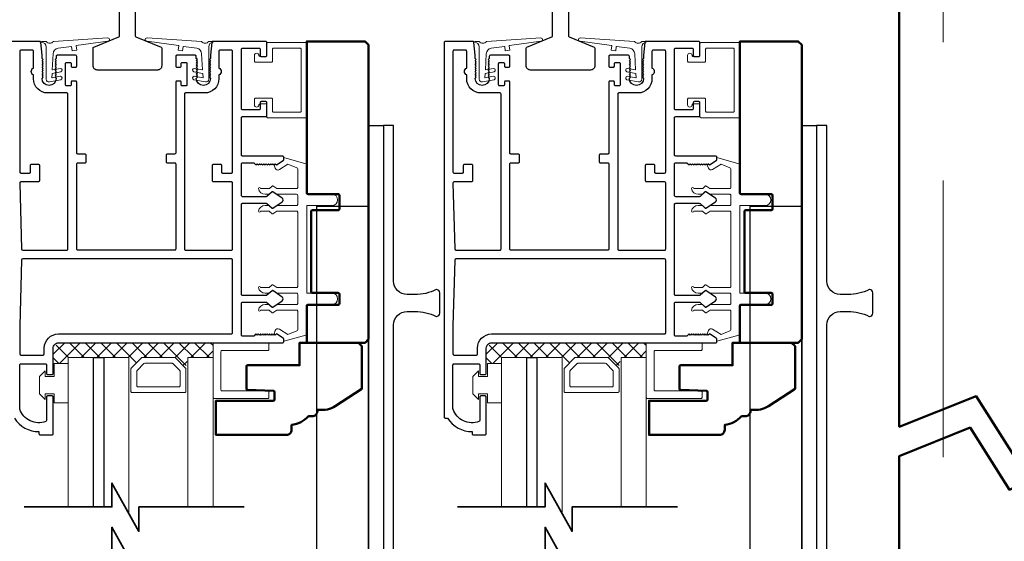
# Model space of a CAD drawing. Extents: x 4486 to 14041, y 9759 to 11775.
# Drawn here: x 12273 to 12495, y 10129 to 10247 of the extents above; entities that cross this region are included whole.
import ezdxf

# ---------------------------------------------------------------- set-up
doc = ezdxf.new("R2010")
doc.units = 0
doc.header["$LTSCALE"] = 250
doc.header["$MEASUREMENT"] = 0
doc.header["$PDMODE"] = 3
doc.header["$PDSIZE"] = -2
doc.linetypes.add('HIDDEN', pattern=[0.375, 0.25, -0.125])
doc.layers.get('0').update_dxf_attribs({"color": 5, "linetype": 'CONTINUOUS', "lineweight": 20})
doc.layers.get('DEFPOINTS').update_dxf_attribs({"color": 2, "linetype": 'CONTINUOUS'})
for name, color, linetype, lineweight in [('1', 1, 'CONTINUOUS', 13), ('15A02$0$DIMENSION', 2, 'CONTINUOUS', 15), ('2', 2, 'CONTINUOUS', 25), ('6', 6, 'CONTINUOUS', 5), ('8', 7, 'CONTINUOUS', 35), ('DIMENSION', 2, 'CONTINUOUS', 20), ('JAMB SEAL', 41, 'CONTINUOUS', 15), ('Pocket', 1, 'CONTINUOUS', 13), ('Visible (ANSI)', 7, 'CONTINUOUS', 50)]:
    doc.layers.add(name, color=color, linetype=linetype, lineweight=lineweight)
for name, color, linetype in [('81020 DOOR PROFILE B', 90, 'CONTINUOUS'), ('Dim', 7, 'CONTINUOUS'), ('Metal', 3, 'CONTINUOUS')]:
    doc.layers.add(name, color=color, linetype=linetype)
doc.styles.add('ROMANS', font='romans')
doc.dimstyles.new('LWDEC', dxfattribs={"dimscale": 3, "dimtxt": 2.5, "dimasz": 2, "dimexe": 1.25, "dimexo": 3, "dimgap": 2, "dimtad": 1, "dimtoh": 1, "dimdec": 0, "dimzin": 11, "dimdsep": 46, "dimtxsty": 'ROMANS', "dimcen": 0, "dimdle": 1.5, "dimazin": 0, "dimtfac": 1, "dimtdec": 0, "dimtix": 1, "dimtmove": 0, "dimatfit": 3, "dimfxl": 0, "dimtzin": 0, "dimarcsym": 0})

# ---------------------------------------------------------------- blocks, each defined once
blk = doc.blocks.new('break')
at = {"layer": '8'}
blk.add_lwpolyline([(-13.26, 0), (10.54, 0), (10.54, -5.56), (16.64, 5.39), (16.64, 0), (36.41, 0)], dxfattribs=at)
blk = doc.blocks.new('*D1538')
at = {"layer": 'DEFPOINTS', "color": 0}
for p in [(12470.74, 10304.15), (12475.8, 9970.31), (12635.35, 9970.31)]:
    blk.add_point(p, dxfattribs=at)
at = {"layer": 'DIMENSION', "color": 0, "lineweight": -2}
for p, q in [((12479.74, 10304.15), (12639.1, 10304.15)), ((12635.35, 10298.15), (12635.35, 9976.31)), ((12484.8, 9970.31), (12639.1, 9970.31))]:
    blk.add_line(p, q, dxfattribs=at)
at = {"layer": 'DIMENSION', "color": 0}
for points in [[(12634.35, 10298.15), (12636.35, 10298.15), (12635.35, 10304.15)], [(12634.35, 9976.31), (12636.35, 9976.31), (12635.35, 9970.31)]]:
    blk.add_solid(points, dxfattribs=at)
at = {"layer": 'DIMENSION', "color": 0, "insert": (12623.64, 10136.65), "char_height": 7.5, "attachment_point": 5, "rotation": 90, "style": 'ROMANS'}
blk.add_mtext('R.O. (Rough Opening) ', dxfattribs=at)
blk = doc.blocks.new('*D1539')
at = {"layer": 'DEFPOINTS', "color": 0}
for p in [(12464.37, 10291.52), (12602.66, 10291.52), (12480.32, 9983.01)]:
    blk.add_point(p, dxfattribs=at)
at = {"layer": 'DIMENSION', "color": 0, "lineweight": -2}
for p, q in [((12473.37, 10291.52), (12606.41, 10291.52)), ((12602.66, 9989.01), (12602.66, 10285.52)), ((12489.32, 9983.01), (12606.41, 9983.01))]:
    blk.add_line(p, q, dxfattribs=at)
at = {"layer": 'DIMENSION', "color": 0}
for points in [[(12601.66, 10285.52), (12603.66, 10285.52), (12602.66, 10291.52)], [(12601.66, 9989.01), (12603.66, 9989.01), (12602.66, 9983.01)]]:
    blk.add_solid(points, dxfattribs=at)
at = {"layer": 'DIMENSION', "color": 0, "insert": (12591.66, 10138.07), "char_height": 7.5, "attachment_point": 5, "rotation": 90, "style": 'ROMANS'}
blk.add_mtext('System Height ', dxfattribs=at)

msp = doc.modelspace()

# ---------------------------------------------------------------- hatches: boundary and pattern name
at = {"layer": '15A02$0$DIMENSION'}
h = msp.add_hatch(dxfattribs=at)
h.set_pattern_fill('ANSI37', color=251, scale=20, angle=180, style=0)
h.set_pattern_definition([(225, (9476.5796, 17634.2622), (1.76776695, -1.76776695), []), (315, (9476.5796, 17634.2622), (1.76776695, 1.76776695), [])])
h.paths.add_polyline_path([(12284.08, 10169.08), (12280.66, 10169.08), (12280.66, 10172.58), (12281.84, 10173.75), (12316.78, 10173.76), (12316.78, 10170.44), (12311.08, 10170.44), (12310.56, 10168.06), (12308.08, 10170.44), (12300.79, 10170.44), (12298.23, 10167.88), (12297.78, 10167.88), (12297.78, 10170.44), (12284.08, 10170.44)])
h = msp.add_hatch(dxfattribs=at)
h.set_pattern_fill('ANSI37', color=251, scale=20, angle=180, style=0)
h.set_pattern_definition([(225, (9574.3842, 17634.2622), (1.76776695, -1.76776695), []), (315, (9574.3842, 17634.2622), (1.76776695, 1.76776695), [])])
h.paths.add_polyline_path([(12381.88, 10169.08), (12378.47, 10169.08), (12378.47, 10172.58), (12379.64, 10173.75), (12414.59, 10173.76), (12414.59, 10170.44), (12408.89, 10170.44), (12408.36, 10168.06), (12405.88, 10170.44), (12398.59, 10170.44), (12396.03, 10167.88), (12395.59, 10167.88), (12395.59, 10170.44), (12381.89, 10170.44)])

# ---------------------------------------------------------------- linework, layer by layer
for p, q in [((12327.64, 10227.76), (12328.66, 10227.76)), ((12425.44, 10227.76), (12426.46, 10227.76)), ((12335.88, 10186.48), (12335.88, 10203.24)), ((12433.69, 10186.48), (12433.69, 10203.24))]:
    msp.add_line(p, q)
for centre in [(12331.38, 10213.4), (12429.18, 10213.4)]:
    msp.add_arc(centre, 0.61, 116.3714, 121.9719)
at = {"layer": '1'}
for points in [[(12284.08, 10136.69), (12284.08, 10170.44), (12289.78, 10170.44), (12289.78, 10136.69)], [(12292.08, 10136.69), (12292.08, 10170.44), (12297.78, 10170.44), (12297.78, 10135.15)], [(12316.78, 10136.69), (12316.78, 10170.44), (12311.08, 10170.44), (12311.08, 10136.69)], [(12381.89, 10136.69), (12381.89, 10170.44), (12387.59, 10170.44), (12387.59, 10136.69)], [(12389.89, 10136.69), (12389.89, 10170.44), (12395.59, 10170.44), (12395.59, 10135.15)], [(12414.59, 10136.69), (12414.59, 10170.44), (12408.89, 10170.44), (12408.89, 10136.69)]]:
    msp.add_lwpolyline(points, dxfattribs=at)
for points in [[(12300.79, 10170.44, 0.198912), (12300.61, 10170.36), (12298.3, 10168.06, 0.198912), (12298.23, 10167.88), (12298.23, 10162.75, 0.414214), (12298.48, 10162.5), (12310.38, 10162.5, 0.414214), (12310.63, 10162.75), (12310.63, 10167.88, 0.198912), (12310.56, 10168.06), (12308.25, 10170.36, 0.198912), (12308.08, 10170.44)], [(12398.59, 10170.44, 0.198912), (12398.41, 10170.36), (12396.11, 10168.06, 0.198912), (12396.03, 10167.88), (12396.03, 10162.75, 0.414214), (12396.29, 10162.5), (12408.18, 10162.5, 0.414214), (12408.44, 10162.75), (12408.44, 10167.88, 0.198912), (12408.36, 10168.06), (12406.06, 10170.36, 0.198912), (12405.88, 10170.44)], [(12301.33, 10169.12, 0.198912), (12301.15, 10169.05), (12299.62, 10167.51, 0.198912), (12299.54, 10167.33), (12299.54, 10164.07, 0.414214), (12299.8, 10163.81), (12309.06, 10163.81, 0.414214), (12309.32, 10164.07), (12309.32, 10167.33, 0.198912), (12309.24, 10167.51), (12307.71, 10169.05, 0.198912), (12307.53, 10169.12)], [(12399.14, 10169.12, 0.198912), (12398.96, 10169.05), (12397.42, 10167.51, 0.198912), (12397.35, 10167.33), (12397.35, 10164.07, 0.414214), (12397.6, 10163.81), (12406.87, 10163.81, 0.414214), (12407.12, 10164.07), (12407.12, 10167.33, 0.198912), (12407.05, 10167.51), (12405.51, 10169.05, 0.198912), (12405.34, 10169.12)]]:
    msp.add_lwpolyline(points, format="xyb", close=True, dxfattribs=at)
at = {"layer": '2'}
for points in [[(12289.78, 10136.69), (12289.78, 10170.44), (12292.08, 10170.44), (12292.08, 10136.69)], [(12387.59, 10136.69), (12387.59, 10170.44), (12389.89, 10170.44), (12389.89, 10136.69)]]:
    msp.add_lwpolyline(points, dxfattribs=at)
msp.add_lwpolyline([(12292.08, 10170.44), (12292.08, 10170.44), (12292.08, 10170.44), (12292.08, 10170.44)], close=True, dxfattribs=at)
at = {"layer": '6'}
for points in [[(12330.18, 10240.07, -0.414214), (12330.43, 10240.33), (12336.4, 10240.33, -0.414214), (12336.66, 10240.07), (12336.66, 10226.1, -0.414214), (12336.4, 10225.85), (12330.43, 10225.85, -0.414214), (12330.18, 10226.1), (12330.18, 10228.77, 0.414214), (12329.93, 10229.03), (12326.37, 10229.03, 0.414214), (12326.12, 10228.77), (12326.12, 10227.5, 1), (12327.13, 10227.5, -0.414214), (12327.39, 10227.76), (12328.66, 10227.76, -0.414214), (12328.91, 10227.5), (12328.91, 10224.83, 0.414214), (12329.16, 10224.58), (12337.67, 10224.58, 0.414214), (12337.93, 10224.83), (12337.93, 10241.34, 0.414214), (12337.67, 10241.6), (12329.16, 10241.6, 0.414214), (12328.91, 10241.34), (12328.91, 10238.68, -0.414214), (12328.66, 10238.42), (12327.39, 10238.42, -0.414214), (12327.13, 10238.68, 1), (12326.12, 10238.68), (12326.12, 10237.41, 0.414214), (12326.37, 10237.15), (12329.93, 10237.15, 0.414214), (12330.18, 10237.41)], [(12427.98, 10240.07, -0.414214), (12428.24, 10240.33), (12434.21, 10240.33, -0.414214), (12434.46, 10240.07), (12434.46, 10226.1, -0.414214), (12434.21, 10225.85), (12428.24, 10225.85, -0.414214), (12427.98, 10226.1), (12427.98, 10228.77, 0.414214), (12427.73, 10229.03), (12424.17, 10229.03, 0.414214), (12423.92, 10228.77), (12423.92, 10227.5, 1), (12424.94, 10227.5, -0.414214), (12425.19, 10227.76), (12426.46, 10227.76, -0.414214), (12426.71, 10227.5), (12426.71, 10224.83, 0.414214), (12426.97, 10224.58), (12435.48, 10224.58, 0.414214), (12435.73, 10224.83), (12435.73, 10241.34, 0.414214), (12435.48, 10241.6), (12426.97, 10241.6, 0.414214), (12426.71, 10241.34), (12426.71, 10238.68, -0.414214), (12426.46, 10238.42), (12425.19, 10238.42, -0.414214), (12424.94, 10238.68, 1), (12423.92, 10238.68), (12423.92, 10237.41, 0.414214), (12424.17, 10237.15), (12427.73, 10237.15, 0.414214), (12427.98, 10237.41)], [(12316.78, 10173.76), (12316.78, 10161.41, 0.414214), (12317.04, 10161.16), (12329.14, 10161.16, 0.414214), (12329.39, 10161.41), (12329.39, 10162.67, 0.414214), (12329.14, 10162.92), (12318.8, 10162.92, -0.414214), (12318.55, 10163.18), (12318.55, 10171.75, -0.414214), (12318.8, 10172), (12329.14, 10172, 0.414214), (12329.39, 10172.25), (12329.39, 10173.76)], [(12414.59, 10173.76), (12414.59, 10161.41, 0.414214), (12414.84, 10161.16), (12426.94, 10161.16, 0.414214), (12427.19, 10161.41), (12427.19, 10162.67, 0.414214), (12426.94, 10162.92), (12416.61, 10162.92, -0.414214), (12416.35, 10163.18), (12416.35, 10171.75, -0.414214), (12416.61, 10172), (12426.94, 10172, 0.414214), (12427.19, 10172.25), (12427.19, 10173.76)]]:
    msp.add_lwpolyline(points, format="xyb", close=True, dxfattribs=at)
for points in [[(12335.88, 10184.7, 0.414214), (12335.63, 10184.96), (12331.27, 10184.96, -0.146131), (12331.14, 10185), (12330.26, 10185.57, 0.337798), (12330.11, 10185.56), (12329.53, 10185.02, -0.18912), (12329.36, 10184.96), (12328.52, 10184.96, -0.37102), (12326.99, 10186.23, -1), (12327.5, 10186.23), (12329.36, 10186.23, 0.18912), (12329.53, 10186.29), (12330.11, 10186.83, -0.337798), (12330.26, 10186.84), (12331.14, 10186.27, 0.146131), (12331.27, 10186.23), (12335.63, 10186.23, 0.414214), (12335.88, 10186.48), (12335.88, 10203.24, 0.414214), (12335.63, 10203.5), (12331.2, 10203.5), (12330.27, 10202.89, -0.337798), (12330.12, 10202.91), (12329.47, 10203.5), (12327.5, 10203.5, -1), (12326.99, 10203.5, -0.37102), (12328.52, 10204.77), (12329.47, 10204.77), (12330.12, 10204.18, 0.337798), (12330.27, 10204.16), (12331.2, 10204.77), (12335.63, 10204.77, 0.414214), (12335.88, 10205.02), (12335.88, 10207.05, 0.414214), (12335.63, 10207.31), (12331.27, 10207.31, -0.146131), (12331.14, 10207.35), (12330.26, 10207.92, 0.337798), (12330.11, 10207.91), (12329.53, 10207.38, -0.18912), (12329.36, 10207.31), (12328.52, 10207.31, -0.37102), (12326.99, 10208.58, -1), (12327.5, 10208.58), (12329.36, 10208.58, 0.18912), (12329.53, 10208.65), (12330.11, 10209.18, -0.337798), (12330.26, 10209.19), (12331.14, 10208.62, 0.146131), (12331.27, 10208.58), (12335.63, 10208.58, 0.414214), (12335.88, 10208.83), (12335.88, 10213.04, 0.362496), (12335.68, 10213.29), (12333.68, 10214.12), (12331.75, 10212.91, -0.509383), (12330.8, 10213.19), (12330.55, 10213.91), (12330.8, 10214.17), (12331.06, 10213.91), (12332.59, 10214.87, 0.259038), (12332.71, 10215.08), (12332.71, 10215.59), (12337.71, 10214.22, -0.362496), (12337.92, 10213.97), (12337.92, 10207.31), (12343.63, 10207.31, -1), (12343.63, 10204.77), (12337.92, 10204.77), (12337.92, 10184.96), (12343.63, 10184.96, -1), (12343.63, 10182.42), (12337.92, 10182.42), (12337.92, 10175.76, -0.362496), (12337.71, 10175.51), (12332.71, 10174.14), (12332.71, 10174.64, 0.259038), (12332.59, 10174.86), (12331.06, 10175.81), (12330.8, 10175.56), (12330.55, 10175.81), (12330.8, 10176.53, -0.509383), (12331.75, 10176.81), (12333.68, 10175.61), (12335.68, 10176.43, 0.362496), (12335.88, 10176.68), (12335.88, 10180.89, 0.414214), (12335.63, 10181.15), (12331.2, 10181.15), (12330.27, 10180.54, -0.337798), (12330.12, 10180.55), (12329.47, 10181.15), (12327.5, 10181.15, -1), (12326.99, 10181.15, -0.37102), (12328.52, 10182.42), (12329.47, 10182.42), (12330.12, 10181.82, 0.337798), (12330.27, 10181.81), (12331.2, 10182.42), (12335.63, 10182.42, 0.414214), (12335.88, 10182.67), (12335.88, 10184.7), (12335.88, 10182.67)], [(12433.69, 10184.7, 0.414214), (12433.43, 10184.96), (12429.08, 10184.96, -0.146131), (12428.94, 10185), (12428.07, 10185.57, 0.337798), (12427.91, 10185.56), (12427.33, 10185.02, -0.18912), (12427.16, 10184.96), (12426.32, 10184.96, -0.37102), (12424.8, 10186.23, -1), (12425.31, 10186.23), (12427.16, 10186.23, 0.18912), (12427.33, 10186.29), (12427.91, 10186.83, -0.337798), (12428.07, 10186.84), (12428.94, 10186.27, 0.146131), (12429.08, 10186.23), (12433.43, 10186.23, 0.414214), (12433.69, 10186.48), (12433.69, 10203.24, 0.414214), (12433.43, 10203.5), (12429, 10203.5), (12428.08, 10202.89, -0.337798), (12427.93, 10202.91), (12427.27, 10203.5), (12425.31, 10203.5, -1), (12424.8, 10203.5, -0.37102), (12426.32, 10204.77), (12427.27, 10204.77), (12427.93, 10204.18, 0.337798), (12428.08, 10204.16), (12429, 10204.77), (12433.43, 10204.77, 0.414214), (12433.69, 10205.02), (12433.69, 10207.05, 0.414214), (12433.43, 10207.31), (12429.08, 10207.31, -0.146131), (12428.94, 10207.35), (12428.07, 10207.92, 0.337798), (12427.91, 10207.91), (12427.33, 10207.38, -0.18912), (12427.16, 10207.31), (12426.32, 10207.31, -0.37102), (12424.8, 10208.58, -1), (12425.31, 10208.58), (12427.16, 10208.58, 0.18912), (12427.33, 10208.65), (12427.91, 10209.18, -0.337798), (12428.07, 10209.19), (12428.94, 10208.62, 0.146131), (12429.08, 10208.58), (12433.43, 10208.58, 0.414214), (12433.69, 10208.83), (12433.69, 10213.04, 0.362496), (12433.48, 10213.29), (12431.49, 10214.12), (12429.55, 10212.91, -0.509383), (12428.61, 10213.19), (12428.35, 10213.91), (12428.61, 10214.17), (12428.86, 10213.91), (12430.39, 10214.87, 0.259038), (12430.51, 10215.08), (12430.51, 10215.59), (12435.51, 10214.22, -0.362496), (12435.72, 10213.97), (12435.72, 10207.31), (12441.44, 10207.31, -1), (12441.44, 10204.77), (12435.72, 10204.77), (12435.72, 10184.96), (12441.44, 10184.96, -1), (12441.44, 10182.42), (12435.72, 10182.42), (12435.72, 10175.76, -0.362496), (12435.51, 10175.51), (12430.51, 10174.14), (12430.51, 10174.64, 0.259038), (12430.39, 10174.86), (12428.86, 10175.81), (12428.61, 10175.56), (12428.35, 10175.81), (12428.61, 10176.53, -0.509383), (12429.55, 10176.81), (12431.49, 10175.61), (12433.48, 10176.43, 0.362496), (12433.69, 10176.68), (12433.69, 10180.89, 0.414214), (12433.43, 10181.15), (12429, 10181.15), (12428.08, 10180.54, -0.337798), (12427.93, 10180.55), (12427.27, 10181.15), (12425.31, 10181.15, -1), (12424.8, 10181.15, -0.37102), (12426.32, 10182.42), (12427.27, 10182.42), (12427.93, 10181.82, 0.337798), (12428.08, 10181.81), (12429, 10182.42), (12433.43, 10182.42, 0.414214), (12433.69, 10182.67), (12433.69, 10184.7), (12433.69, 10182.67)]]:
    msp.add_lwpolyline(points, format="xyb", dxfattribs=at)
for points in [[(12278.87, 10166.16), (12280.9, 10166.16), (12280.9, 10169.08), (12284.08, 10169.08), (12284.08, 10160.19), (12280.9, 10160.19), (12280.9, 10162.22), (12278.87, 10162.22), (12278.87, 10160.95), (12277.6, 10162.22), (12277.6, 10166.16), (12278.87, 10167.43)], [(12376.68, 10166.16), (12378.71, 10166.16), (12378.71, 10169.08), (12381.88, 10169.08), (12381.88, 10160.19), (12378.71, 10160.19), (12378.71, 10162.22), (12376.68, 10162.22), (12376.68, 10160.95), (12375.41, 10162.22), (12375.41, 10166.16), (12376.68, 10167.43)]]:
    msp.add_lwpolyline(points, close=True, dxfattribs=at)
at = {"layer": '81020 DOOR PROFILE B'}
msp.add_lwpolyline([(12271.9, 10156.75, 0.260412), (12277.46, 10153.7), (12277.46, 10153.2, 0.414214), (12277.71, 10152.95), (12280.41, 10152.95, 0.414214), (12280.66, 10153.2), (12280.66, 10161.5, 0.414214), (12280.41, 10161.75), (12279.41, 10161.75, 0.414214), (12279.16, 10161.5), (12279.16, 10156.23, -0.312101), (12279, 10155.99, -0.424167), (12273.15, 10158.76, -0.081895), (12273.14, 10158.84), (12273.14, 10168.75, -0.414214), (12273.39, 10169), (12278.91, 10169, -0.414214), (12279.16, 10168.75), (12279.16, 10166.85, 0.414214), (12279.41, 10166.6), (12280.41, 10166.6, 0.414214), (12280.66, 10166.85), (12280.66, 10172.58, -0.414214), (12281.84, 10173.75), (12332.46, 10173.75, 0.414214), (12332.71, 10174), (12332.71, 10174.58, 0.258618), (12332.59, 10174.79), (12331.06, 10175.75), (12330.8, 10175.5), (12330.54, 10175.75), (12330.29, 10175.5), (12330.03, 10175.75), (12329.78, 10175.5), (12329.52, 10175.75), (12329.27, 10175.5), (12329.01, 10175.75), (12328.76, 10175.5), (12328.5, 10175.75), (12328.24, 10175.5), (12327.99, 10175.75), (12327.73, 10175.5), (12327.48, 10175.75), (12327.22, 10175.5), (12326.97, 10175.75), (12326.71, 10175.5), (12326.46, 10175.75), (12325.97, 10175.25), (12323.43, 10175.25, -0.414214), (12323.18, 10175.5), (12323.18, 10182.69, -0.414214), (12323.43, 10182.94), (12328.75, 10182.94, -0.180829), (12328.92, 10182.88), (12330.1, 10181.84, 0.339454), (12330.26, 10181.83), (12332.39, 10183.27, 0.531709), (12332.39, 10184.1), (12330.26, 10185.54, 0.339454), (12330.1, 10185.53), (12328.92, 10184.5, -0.180829), (12328.75, 10184.44), (12323.43, 10184.44, -0.414214), (12323.18, 10184.69), (12323.18, 10205.02, -0.414214), (12323.43, 10205.27), (12328.75, 10205.27, -0.180829), (12328.92, 10205.21), (12330.1, 10204.17, 0.339454), (12330.26, 10204.16), (12332.39, 10205.6, 0.531709), (12332.39, 10206.43), (12330.26, 10207.87, 0.339454), (12330.1, 10207.86), (12328.92, 10206.83, -0.180829), (12328.75, 10206.77), (12323.43, 10206.77, -0.414214), (12323.18, 10207.02), (12323.18, 10214.2, -0.414214), (12323.43, 10214.45), (12325.97, 10214.45), (12326.46, 10213.95), (12326.71, 10214.2), (12326.97, 10213.95), (12327.22, 10214.2), (12327.48, 10213.95), (12327.73, 10214.2), (12327.99, 10213.95), (12328.24, 10214.2), (12328.5, 10213.95), (12328.76, 10214.2), (12329.01, 10213.95), (12329.27, 10214.2), (12329.52, 10213.95), (12329.78, 10214.2), (12330.03, 10213.95), (12330.29, 10214.2), (12330.54, 10213.95), (12330.8, 10214.2), (12331.06, 10213.95), (12332.59, 10214.91, 0.258618), (12332.71, 10215.12), (12332.71, 10215.7, 0.414214), (12332.46, 10215.95), (12323.43, 10215.95, -0.414214), (12323.18, 10216.2), (12323.18, 10224.6, -0.414214), (12323.43, 10224.85), (12328.65, 10224.85, 0.414214), (12328.9, 10225.1), (12328.9, 10228, 0.414214), (12328.65, 10228.25), (12327.65, 10228.25, 0.414214), (12327.4, 10228), (12327.4, 10226.6, -0.414214), (12327.15, 10226.35), (12323.43, 10226.35, -0.414214), (12323.18, 10226.6), (12323.18, 10240.1, -0.414214), (12323.43, 10240.35), (12327.15, 10240.35, -0.414214), (12327.4, 10240.1), (12327.4, 10238.7, 0.414214), (12327.65, 10238.45), (12328.65, 10238.45, 0.414214), (12328.9, 10238.7), (12328.9, 10241.6, 0.414214), (12328.65, 10241.85), (12316.72, 10241.85, 0.384866), (12316.47, 10241.63), (12316.18, 10238.71), (12316.18, 10238), (12315.93, 10237.75), (12316.18, 10237.5), (12315.93, 10237.25), (12316.18, 10237), (12315.93, 10236.75), (12316.18, 10236.5), (12315.93, 10236.25), (12316.18, 10236), (12315.93, 10235.75), (12316.18, 10235.5), (12315.93, 10235.25), (12316.18, 10235), (12315.93, 10234.75), (12316.18, 10234.5), (12315.93, 10234.25), (12316.18, 10234), (12315.93, 10233.75), (12316.18, 10233.5, -1), (12312.98, 10233.5), (12313.23, 10233.75), (12312.98, 10234), (12313.23, 10234.25), (12312.98, 10234.5), (12313.23, 10234.75), (12312.98, 10235), (12313.23, 10235.25), (12312.98, 10235.5), (12313.23, 10235.75), (12312.98, 10236), (12313.23, 10236.25), (12312.98, 10236.5), (12313.23, 10236.75), (12312.98, 10237), (12313.23, 10237.25), (12312.98, 10237.5), (12313.23, 10237.75), (12312.98, 10238), (12312.98, 10238.46, 0.414214), (12312.73, 10238.71), (12308.58, 10238.71, 0.414214), (12308.33, 10238.46), (12308.33, 10236.26, 0.414214), (12308.58, 10236.01), (12309.33, 10236.01, 0.414214), (12309.58, 10236.26), (12309.58, 10236.86, -0.414214), (12309.83, 10237.11), (12310.63, 10237.11, -0.414214), (12310.88, 10236.86), (12310.88, 10232.05, -0.414214), (12310.63, 10231.8), (12309.83, 10231.8, -0.414214), (12309.58, 10232.05), (12309.58, 10232.65, 0.414214), (12309.33, 10232.9), (12308.58, 10232.9, 0.414214), (12308.33, 10232.65), (12308.33, 10216.65, -0.414214), (12308.08, 10216.4), (12306.42, 10216.4, 0.414214), (12306.17, 10216.15), (12306.17, 10214.65, 0.414214), (12306.42, 10214.4), (12308.08, 10214.4, -0.414214), (12308.33, 10214.15), (12308.33, 10194.95, -0.414214), (12308.08, 10194.7), (12286.23, 10194.7, -0.414214), (12285.98, 10194.95), (12285.98, 10214.15, -0.414214), (12286.23, 10214.4), (12287.89, 10214.4, 0.414214), (12288.14, 10214.65), (12288.14, 10216.15, 0.414214), (12287.89, 10216.4), (12286.23, 10216.4, -0.414214), (12285.98, 10216.65), (12285.98, 10232.65, 0.414214), (12285.73, 10232.9), (12284.99, 10232.9, 0.414214), (12284.74, 10232.65), (12284.74, 10232.05, -0.414214), (12284.49, 10231.8), (12283.69, 10231.8, -0.414214), (12283.44, 10232.05), (12283.44, 10236.86, -0.414214), (12283.69, 10237.11), (12284.49, 10237.11, -0.414214), (12284.74, 10236.86), (12284.74, 10236.26, 0.414214), (12284.99, 10236.01), (12285.73, 10236.01, 0.414214), (12285.98, 10236.26), (12285.98, 10238.46, 0.414214), (12285.73, 10238.71), (12281.59, 10238.71, 0.414214), (12281.34, 10238.46), (12281.34, 10238), (12281.09, 10237.75), (12281.34, 10237.5), (12281.09, 10237.25), (12281.34, 10237), (12281.09, 10236.75), (12281.34, 10236.5), (12281.09, 10236.25), (12281.34, 10236), (12281.09, 10235.75), (12281.34, 10235.5), (12281.09, 10235.25), (12281.34, 10235), (12281.09, 10234.75), (12281.34, 10234.5), (12281.09, 10234.25), (12281.34, 10234), (12281.09, 10233.75), (12281.34, 10233.5, -1), (12278.14, 10233.5), (12278.39, 10233.75), (12278.14, 10234), (12278.39, 10234.25), (12278.14, 10234.5), (12278.39, 10234.75), (12278.14, 10235), (12278.39, 10235.25), (12278.14, 10235.5), (12278.39, 10235.75), (12278.14, 10236), (12278.39, 10236.25), (12278.14, 10236.5), (12278.39, 10236.75), (12278.14, 10237), (12278.39, 10237.25), (12278.14, 10237.5), (12278.39, 10237.75), (12278.14, 10238), (12278.14, 10238.71), (12277.84, 10241.63, 0.384866), (12277.59, 10241.85), (12271.39, 10241.85, 0.414214)], format="xyb", dxfattribs=at)
for points in [[(12413.98, 10238.71), (12413.98, 10238), (12413.73, 10237.75), (12413.98, 10237.5), (12413.73, 10237.25), (12413.98, 10237), (12413.73, 10236.75), (12413.98, 10236.5), (12413.73, 10236.25), (12413.98, 10236), (12413.73, 10235.75), (12413.98, 10235.5), (12413.73, 10235.25), (12413.98, 10235), (12413.73, 10234.75), (12413.98, 10234.5), (12413.73, 10234.25), (12413.98, 10234), (12413.73, 10233.75), (12413.98, 10233.5, -1), (12410.78, 10233.5), (12411.03, 10233.75), (12410.78, 10234), (12411.03, 10234.25), (12410.78, 10234.5), (12411.03, 10234.75), (12410.78, 10235), (12411.03, 10235.25), (12410.78, 10235.5), (12411.03, 10235.75), (12410.78, 10236), (12411.03, 10236.25), (12410.78, 10236.5), (12411.03, 10236.75), (12410.78, 10237), (12411.03, 10237.25), (12410.78, 10237.5), (12411.03, 10237.75), (12410.78, 10238), (12410.78, 10238.46, 0.414214), (12410.53, 10238.71), (12406.39, 10238.71, 0.414214), (12406.14, 10238.46), (12406.14, 10236.26, 0.414214), (12406.39, 10236.01), (12407.13, 10236.01, 0.414214), (12407.38, 10236.26), (12407.38, 10236.86, -0.414214), (12407.63, 10237.11), (12408.43, 10237.11, -0.414214), (12408.68, 10236.86), (12408.68, 10232.05, -0.414214), (12408.43, 10231.8), (12407.63, 10231.8, -0.414214), (12407.38, 10232.05), (12407.38, 10232.65, 0.414214), (12407.13, 10232.9), (12406.39, 10232.9, 0.414214), (12406.14, 10232.65), (12406.14, 10216.65, -0.414214), (12405.89, 10216.4), (12404.23, 10216.4, 0.414214), (12403.98, 10216.15), (12403.98, 10214.65, 0.414214), (12404.23, 10214.4), (12405.89, 10214.4, -0.414214), (12406.14, 10214.15), (12406.14, 10194.95, -0.414214), (12405.89, 10194.7), (12384.04, 10194.7, -0.414214), (12383.79, 10194.95), (12383.79, 10214.15, -0.414214), (12384.04, 10214.4), (12385.7, 10214.4, 0.414214), (12385.95, 10214.65), (12385.95, 10216.15, 0.414214), (12385.7, 10216.4), (12384.04, 10216.4, -0.414214), (12383.79, 10216.65), (12383.79, 10232.65, 0.414214), (12383.54, 10232.9), (12382.79, 10232.9, 0.414214), (12382.54, 10232.65), (12382.54, 10232.05, -0.414214), (12382.29, 10231.8), (12381.49, 10231.8, -0.414214), (12381.24, 10232.05), (12381.24, 10236.86, -0.414214), (12381.49, 10237.11), (12382.29, 10237.11, -0.414214), (12382.54, 10236.86), (12382.54, 10236.26, 0.414214), (12382.79, 10236.01), (12383.54, 10236.01, 0.414214), (12383.79, 10236.26), (12383.79, 10238.46, 0.414214), (12383.54, 10238.71), (12379.39, 10238.71, 0.414214), (12379.14, 10238.46), (12379.14, 10238), (12378.89, 10237.75), (12379.14, 10237.5), (12378.89, 10237.25), (12379.14, 10237), (12378.89, 10236.75), (12379.14, 10236.5), (12378.89, 10236.25), (12379.14, 10236), (12378.89, 10235.75), (12379.14, 10235.5), (12378.89, 10235.25), (12379.14, 10235), (12378.89, 10234.75), (12379.14, 10234.5), (12378.89, 10234.25), (12379.14, 10234), (12378.89, 10233.75), (12379.14, 10233.5, -1), (12375.94, 10233.5), (12376.19, 10233.75), (12375.94, 10234), (12376.19, 10234.25), (12375.94, 10234.5), (12376.19, 10234.75), (12375.94, 10235), (12376.19, 10235.25), (12375.94, 10235.5), (12376.19, 10235.75), (12375.94, 10236), (12376.19, 10236.25), (12375.94, 10236.5), (12376.19, 10236.75), (12375.94, 10237), (12376.19, 10237.25), (12375.94, 10237.5), (12376.19, 10237.75), (12375.94, 10238), (12375.94, 10238.71), (12375.65, 10241.63, 0.384866), (12375.4, 10241.85), (12369.19, 10241.85, 0.414214), (12368.94, 10241.6), (12368.94, 10157, 0.414214), (12369.19, 10156.75), (12369.71, 10156.75, 0.260412), (12375.27, 10153.7), (12375.27, 10153.2, 0.414214), (12375.52, 10152.95), (12378.22, 10152.95, 0.414214), (12378.47, 10153.2), (12378.47, 10161.5, 0.414214), (12378.22, 10161.75), (12377.22, 10161.75, 0.414214), (12376.97, 10161.5), (12376.97, 10156.23, -0.312101), (12376.8, 10155.99, -0.424167), (12370.95, 10158.76, -0.081895), (12370.94, 10158.84), (12370.94, 10168.75, -0.414214), (12371.19, 10169), (12376.72, 10169, -0.414214), (12376.97, 10168.75), (12376.97, 10166.85, 0.414214), (12377.22, 10166.6), (12378.22, 10166.6, 0.414214), (12378.47, 10166.85), (12378.47, 10172.58, -0.414214), (12379.64, 10173.75), (12430.26, 10173.75, 0.414214), (12430.51, 10174), (12430.51, 10174.58, 0.258618), (12430.39, 10174.79), (12428.86, 10175.75), (12428.6, 10175.5), (12428.35, 10175.75), (12428.09, 10175.5), (12427.84, 10175.75), (12427.58, 10175.5), (12427.33, 10175.75), (12427.07, 10175.5), (12426.82, 10175.75), (12426.56, 10175.5), (12426.3, 10175.75), (12426.05, 10175.5), (12425.79, 10175.75), (12425.54, 10175.5), (12425.28, 10175.75), (12425.03, 10175.5), (12424.77, 10175.75), (12424.52, 10175.5), (12424.26, 10175.75), (12423.77, 10175.25), (12421.23, 10175.25, -0.414214), (12420.98, 10175.5), (12420.98, 10182.69, -0.414214), (12421.23, 10182.94), (12426.56, 10182.94, -0.180829), (12426.72, 10182.88), (12427.91, 10181.84, 0.339454), (12428.06, 10181.83), (12430.19, 10183.27, 0.531709), (12430.19, 10184.1), (12428.06, 10185.54, 0.339454), (12427.91, 10185.53), (12426.72, 10184.5, -0.180829), (12426.56, 10184.44), (12421.23, 10184.44, -0.414214), (12420.98, 10184.69), (12420.98, 10205.02, -0.414214), (12421.23, 10205.27), (12426.56, 10205.27, -0.180829), (12426.72, 10205.21), (12427.91, 10204.17, 0.339454), (12428.06, 10204.16), (12430.19, 10205.6, 0.531709), (12430.19, 10206.43), (12428.06, 10207.87, 0.339454), (12427.91, 10207.86), (12426.72, 10206.83, -0.180829), (12426.56, 10206.77), (12421.23, 10206.77, -0.414214), (12420.98, 10207.02), (12420.98, 10214.2, -0.414214), (12421.23, 10214.45), (12423.77, 10214.45), (12424.26, 10213.95), (12424.52, 10214.2), (12424.77, 10213.95), (12425.03, 10214.2), (12425.28, 10213.95), (12425.54, 10214.2), (12425.79, 10213.95), (12426.05, 10214.2), (12426.3, 10213.95), (12426.56, 10214.2), (12426.82, 10213.95), (12427.07, 10214.2), (12427.33, 10213.95), (12427.58, 10214.2), (12427.84, 10213.95), (12428.09, 10214.2), (12428.35, 10213.95), (12428.6, 10214.2), (12428.86, 10213.95), (12430.39, 10214.91, 0.258618), (12430.51, 10215.12), (12430.51, 10215.7, 0.414214), (12430.26, 10215.95), (12421.23, 10215.95, -0.414214), (12420.98, 10216.2), (12420.98, 10224.6, -0.414214), (12421.23, 10224.85), (12426.45, 10224.85, 0.414214), (12426.7, 10225.1), (12426.7, 10228, 0.414214), (12426.45, 10228.25), (12425.45, 10228.25, 0.414214), (12425.2, 10228), (12425.2, 10226.6, -0.414214), (12424.95, 10226.35), (12421.23, 10226.35, -0.414214), (12420.98, 10226.6), (12420.98, 10240.1, -0.414214), (12421.23, 10240.35), (12424.95, 10240.35, -0.414214), (12425.2, 10240.1), (12425.2, 10238.7, 0.414214), (12425.45, 10238.45), (12426.45, 10238.45, 0.414214), (12426.7, 10238.7), (12426.7, 10241.6, 0.414214), (12426.45, 10241.85), (12414.53, 10241.85, 0.384866), (12414.28, 10241.63)], [(12283.98, 10229.95, 0.414214), (12283.73, 10230.2), (12279.41, 10230.2, -0.414214), (12276.24, 10233.38), (12276.24, 10234.28, -0.683303), (12276.24, 10235.82), (12276.24, 10239.6, 0.414214), (12275.99, 10239.85), (12273.39, 10239.85, 0.414214), (12273.14, 10239.6), (12273.14, 10212.35, 0.414214), (12273.39, 10212.1), (12275.29, 10212.1, 0.414214), (12275.54, 10212.35), (12275.54, 10213.85, -0.414214), (12275.79, 10214.1), (12277.29, 10214.1, -0.414214), (12277.54, 10213.85), (12277.54, 10210.35, -0.414214), (12277.29, 10210.1), (12273.39, 10210.1, 0.421902), (12273.14, 10209.85), (12273.53, 10194.95, 0.406566), (12273.78, 10194.7), (12283.73, 10194.7, 0.414214), (12283.98, 10194.95)], [(12321.18, 10209.85, 0.414214), (12320.93, 10210.1), (12316.89, 10210.1, -0.414214), (12316.64, 10210.35), (12316.64, 10213.85, -0.414214), (12316.89, 10214.1), (12318.39, 10214.1, -0.414214), (12318.64, 10213.85), (12318.64, 10212.35, 0.414214), (12318.89, 10212.1), (12320.93, 10212.1, 0.414214), (12321.18, 10212.35), (12321.18, 10239.6, 0.414214), (12320.93, 10239.85), (12318.33, 10239.85, 0.414214), (12318.08, 10239.6), (12318.08, 10235.82, -0.683303), (12318.08, 10234.28), (12318.08, 10233.38, -0.414214), (12314.9, 10230.2), (12310.58, 10230.2, 0.414214), (12310.33, 10229.95), (12310.33, 10194.95, 0.414214), (12310.58, 10194.7), (12320.93, 10194.7, 0.414214), (12321.18, 10194.95)], [(12381.79, 10229.95, 0.414214), (12381.54, 10230.2), (12377.22, 10230.2, -0.414214), (12374.04, 10233.38), (12374.04, 10234.28, -0.683303), (12374.04, 10235.82), (12374.04, 10239.6, 0.414214), (12373.79, 10239.85), (12371.19, 10239.85, 0.414214), (12370.94, 10239.6), (12370.94, 10212.35, 0.414214), (12371.19, 10212.1), (12373.09, 10212.1, 0.414214), (12373.34, 10212.35), (12373.34, 10213.85, -0.414214), (12373.59, 10214.1), (12375.09, 10214.1, -0.414214), (12375.34, 10213.85), (12375.34, 10210.35, -0.414214), (12375.09, 10210.1), (12371.19, 10210.1, 0.421902), (12370.94, 10209.85), (12371.33, 10194.95, 0.406566), (12371.58, 10194.7), (12381.54, 10194.7, 0.414214), (12381.79, 10194.95)], [(12418.98, 10209.85, 0.414214), (12418.73, 10210.1), (12414.69, 10210.1, -0.414214), (12414.44, 10210.35), (12414.44, 10213.85, -0.414214), (12414.69, 10214.1), (12416.19, 10214.1, -0.414214), (12416.44, 10213.85), (12416.44, 10212.35, 0.414214), (12416.69, 10212.1), (12418.73, 10212.1, 0.414214), (12418.98, 10212.35), (12418.98, 10239.6, 0.414214), (12418.73, 10239.85), (12416.13, 10239.85, 0.414214), (12415.88, 10239.6), (12415.88, 10235.82, -0.683303), (12415.88, 10234.28), (12415.88, 10233.38, -0.414214), (12412.71, 10230.2), (12408.39, 10230.2, 0.414214), (12408.14, 10229.95), (12408.14, 10194.95, 0.414214), (12408.39, 10194.7), (12418.73, 10194.7, 0.414214), (12418.98, 10194.95)], [(12321.18, 10192.45, 0.414214), (12320.93, 10192.7), (12273.78, 10192.7, 0.406566), (12273.53, 10192.46), (12273.14, 10177.6, 0.006545), (12273.14, 10177.51), (12273.14, 10171.25, 0.414214), (12273.39, 10171), (12278.41, 10171, 0.414214), (12278.66, 10171.25), (12278.66, 10172.58, -0.414214), (12281.84, 10175.75), (12320.93, 10175.75, 0.414214), (12321.18, 10176)], [(12418.98, 10192.45, 0.414214), (12418.73, 10192.7), (12371.58, 10192.7, 0.406566), (12371.33, 10192.46), (12370.94, 10177.6, 0.006545), (12370.94, 10177.51), (12370.94, 10171.25, 0.414214), (12371.19, 10171), (12376.22, 10171, 0.414214), (12376.47, 10171.25), (12376.47, 10172.58, -0.414214), (12379.64, 10175.75), (12418.73, 10175.75, 0.414214), (12418.98, 10176)]]:
    msp.add_lwpolyline(points, format="xyb", close=True, dxfattribs=at)
at = {"layer": 'Dim'}
for points in [[(12351.89, 10021.27), (12351.89, 10222.88), (12355.25, 10222.88), (12355.25, 10021.27)], [(12449.69, 10021.27), (12449.69, 10222.88), (12453.06, 10222.88), (12453.06, 10021.27)], [(12351.89, 10204.59), (12351.89, 10021.27), (12340.2, 10021.27), (12340.2, 10204.59)], [(12449.69, 10204.59), (12449.69, 10021.27), (12438.01, 10021.27), (12438.01, 10204.59)]]:
    msp.add_lwpolyline(points, close=True, dxfattribs=at)
for points in [[(12367.95, 10185.03, 0.414214), (12367.19, 10185.79), (12367.13, 10185.79, -0.120107), (12362.33, 10184.65), (12360.59, 10184.65, -0.414214), (12357.54, 10187.7), (12357.54, 10222.88), (12355.25, 10222.88), (12355.25, 10021.27), (12357.54, 10021.27), (12357.54, 10177.79, -0.414214), (12360.59, 10180.84), (12362.33, 10180.84, -0.120107), (12367.13, 10179.7), (12367.19, 10179.7, 0.414214), (12367.95, 10180.46), (12367.95, 10185.03)], [(12465.76, 10185.03, 0.414214), (12464.99, 10185.79), (12464.93, 10185.79, -0.120107), (12460.14, 10184.65), (12458.39, 10184.65, -0.414214), (12455.34, 10187.7), (12455.34, 10222.88), (12453.06, 10222.88), (12453.06, 10021.27), (12455.34, 10021.27), (12455.34, 10177.79, -0.414214), (12458.39, 10180.84), (12460.14, 10180.84, -0.120107), (12464.93, 10179.7), (12464.99, 10179.7, 0.414214), (12465.76, 10180.46), (12465.76, 10185.03)]]:
    msp.add_lwpolyline(points, format="xyb", dxfattribs=at)
at = {"layer": 'JAMB SEAL'}
for points in [[(12280.34, 10233.64, 0.490196), (12280.4, 10233.58), (12282.32, 10233.96, -0.866143), (12282.43, 10233.2), (12279.82, 10232.69, -0.472848), (12279.06, 10233.32), (12279.06, 10240.65, 0.398458), (12278.12, 10241.65, -0.878757), (12278.12, 10241.82), (12279.06, 10241.82, 0.465049), (12280.71, 10241.82), (12292.95, 10242.64, -1.069647), (12293, 10241.88), (12285.88, 10240.89, 0.414214), (12285.83, 10240.83), (12285.97, 10239.87), (12284.96, 10239.73), (12284.83, 10240.69, 0.414214), (12284.77, 10240.73), (12281.76, 10240.31, 0.370521), (12280.67, 10239.07), (12280.45, 10235.45, 0.490196), (12280.51, 10235.4), (12282.32, 10235.75, -0.866143), (12282.43, 10235), (12280.44, 10234.61, 0.342105), (12280.4, 10234.56)], [(12314.51, 10233.64, -0.490196), (12314.45, 10233.58), (12312.53, 10233.96, 0.866143), (12312.42, 10233.2), (12315.03, 10232.69, 0.472848), (12315.79, 10233.32), (12315.79, 10240.65, -0.398458), (12316.73, 10241.65, 0.878757), (12316.73, 10241.82), (12315.79, 10241.82, -0.465049), (12314.14, 10241.82), (12301.9, 10242.64, 1.069647), (12301.85, 10241.88), (12308.97, 10240.89, -0.414214), (12309.02, 10240.83), (12308.88, 10239.87), (12309.89, 10239.73), (12310.02, 10240.69, -0.414214), (12310.08, 10240.73), (12313.09, 10240.31, -0.370521), (12314.18, 10239.07), (12314.4, 10235.45, -0.490196), (12314.34, 10235.4), (12312.53, 10235.75, 0.866143), (12312.42, 10235), (12314.41, 10234.61, -0.342105), (12314.45, 10234.56)], [(12378.14, 10233.64, 0.490196), (12378.2, 10233.58), (12380.11, 10233.96, -0.866143), (12380.22, 10233.2), (12377.61, 10232.69, -0.472848), (12376.86, 10233.32), (12376.86, 10240.65, 0.398458), (12375.91, 10241.65, -0.878757), (12375.92, 10241.82), (12376.86, 10241.82, 0.465049), (12378.51, 10241.82), (12390.75, 10242.64, -1.069647), (12390.8, 10241.88), (12383.67, 10240.89, 0.414214), (12383.63, 10240.83), (12383.76, 10239.87), (12382.76, 10239.73), (12382.62, 10240.69, 0.414214), (12382.56, 10240.73), (12379.56, 10240.31, 0.370521), (12378.46, 10239.07), (12378.25, 10235.45, 0.490196), (12378.31, 10235.4), (12380.11, 10235.75, -0.866143), (12380.22, 10235), (12378.23, 10234.61, 0.342105), (12378.19, 10234.56)], [(12412.3, 10233.64, -0.490196), (12412.24, 10233.58), (12410.32, 10233.96, 0.866143), (12410.21, 10233.2), (12412.83, 10232.69, 0.472848), (12413.58, 10233.32), (12413.58, 10240.65, -0.398458), (12414.53, 10241.65, 0.878757), (12414.52, 10241.82), (12413.58, 10241.82, -0.465049), (12411.93, 10241.82), (12399.69, 10242.64, 1.069647), (12399.64, 10241.88), (12406.77, 10240.89, -0.414214), (12406.81, 10240.83), (12406.68, 10239.87), (12407.68, 10239.73), (12407.82, 10240.69, -0.414214), (12407.87, 10240.73), (12410.88, 10240.31, -0.370521), (12411.97, 10239.07), (12412.19, 10235.45, -0.490196), (12412.13, 10235.4), (12410.32, 10235.75, 0.866143), (12410.21, 10235), (12412.2, 10234.61, -0.342105), (12412.24, 10234.56)]]:
    msp.add_lwpolyline(points, format="xyb", close=True, dxfattribs=at)
at = {"layer": 'Metal'}
for points in [[(12299.2, 10257.61), (12299.2, 10243.13, 0.303347), (12299.36, 10242.9), (12305.02, 10240.56, -0.303347), (12305.17, 10240.32), (12305.17, 10236.34, -0.414214), (12304.22, 10235.38), (12290.63, 10235.38, -0.414214), (12289.68, 10236.34), (12289.68, 10240.32, -0.303347), (12289.84, 10240.56), (12295.49, 10242.9, 0.303347), (12295.65, 10243.13), (12295.65, 10257.61, 0.414214)], [(12397, 10257.61), (12397, 10243.13, 0.303347), (12397.15, 10242.9), (12402.81, 10240.56, -0.303347), (12402.97, 10240.32), (12402.97, 10236.34, -0.414214), (12402.01, 10235.38), (12388.42, 10235.38, -0.414214), (12387.47, 10236.34), (12387.47, 10240.32, -0.303347), (12387.63, 10240.56), (12393.28, 10242.9, 0.303347), (12393.44, 10243.13), (12393.44, 10257.61, 0.414214)]]:
    msp.add_lwpolyline(points, format="xyb", dxfattribs=at)
at = {"layer": 'Pocket', "linetype": 'HIDDEN'}
msp.add_line((12481.61, 10304.17), (12481.61, 10068.37), dxfattribs=at)
at = {"layer": 'Visible (ANSI)'}
for points in [[(12471.71, 10257.86), (12471.71, 10154.81), (12489.06, 10161.71), (12497.97, 10147.69), (12512.98, 10155.3), (12512.98, 10258.12)], [(12471.69, 10068.37), (12471.69, 10148.12), (12487.71, 10154.59), (12496.63, 10140.57), (12512.71, 10148.6), (12512.71, 10068.37)]]:
    msp.add_lwpolyline(points, dxfattribs=at)
for points in [[(12338.17, 10207.37), (12345.03, 10207.37, -0.414214), (12345.28, 10207.12), (12345.28, 10203.94, -0.414214), (12345.03, 10203.69), (12339.18, 10203.69, 0.414214), (12338.93, 10203.44), (12338.93, 10185.27, 0.414214), (12339.18, 10185.02), (12345.03, 10185.02, -0.414214), (12345.28, 10184.77), (12345.28, 10182.6, -0.414214), (12345.03, 10182.35), (12338.17, 10182.35, 0.414214), (12337.92, 10182.1), (12337.92, 10175.76), (12337.92, 10173.78), (12351.09, 10173.78), (12351.89, 10174.58), (12351.89, 10241.06), (12351.09, 10241.85), (12337.92, 10241.85), (12337.92, 10207.62, 0.414214)], [(12435.97, 10207.37), (12442.84, 10207.37, -0.414214), (12443.09, 10207.12), (12443.09, 10203.94, -0.414214), (12442.84, 10203.69), (12436.99, 10203.69, 0.414214), (12436.74, 10203.44), (12436.74, 10185.27, 0.414214), (12436.99, 10185.02), (12442.84, 10185.02, -0.414214), (12443.09, 10184.77), (12443.09, 10182.6, -0.414214), (12442.84, 10182.35), (12435.97, 10182.35, 0.414214), (12435.72, 10182.1), (12435.72, 10175.76), (12435.72, 10173.78), (12448.9, 10173.78), (12449.69, 10174.58), (12449.69, 10241.06), (12448.9, 10241.85), (12435.72, 10241.85), (12435.72, 10207.62, 0.414214)], [(12344.36, 10159.46), (12350.38, 10163.37), (12350.38, 10172.97), (12349.58, 10173.76), (12336.29, 10173.76), (12336.29, 10168.68), (12324.53, 10168.68, 0.414214), (12324.28, 10168.43), (12324.28, 10163.36, 0.404026), (12324.52, 10163.11), (12330.38, 10162.9, -0.404026), (12330.63, 10162.65), (12330.63, 10160.92, -0.414214), (12330.38, 10160.67), (12317.42, 10160.67), (12317.42, 10152.94), (12333.31, 10152.94, 0.414214), (12334.5, 10154.13), (12334.5, 10155.22, 0.17587), (12338.31, 10157.17), (12339.14, 10157.17, 0.414214), (12340.33, 10158.36), (12340.33, 10158.65), (12340.65, 10158.65, 0.193656)], [(12442.16, 10159.46), (12448.18, 10163.37), (12448.18, 10172.97), (12447.39, 10173.76), (12434.09, 10173.76), (12434.09, 10168.68), (12422.33, 10168.68, 0.414214), (12422.08, 10168.43), (12422.08, 10163.36, 0.404026), (12422.32, 10163.11), (12428.19, 10162.9, -0.404026), (12428.43, 10162.65), (12428.43, 10160.92, -0.414214), (12428.18, 10160.67), (12415.22, 10160.67), (12415.22, 10152.94), (12431.11, 10152.94, 0.414214), (12432.3, 10154.13), (12432.3, 10155.22, 0.17587), (12436.11, 10157.17), (12436.94, 10157.17, 0.414214), (12438.13, 10158.36), (12438.13, 10158.65), (12438.45, 10158.65, 0.193656)]]:
    msp.add_lwpolyline(points, format="xyb", close=True, dxfattribs=at)

# ---------------------------------------------------------------- block references
at = {"layer": '2', "xscale": -1}
for p in [(12310.56, 10136.69), (12408.36, 10136.69), (12310.56, 10126.69), (12408.36, 10126.69)]:
    msp.add_blockref('break', p, dxfattribs=at)

# ---------------------------------------------------------------- dimensions: what is measured, and where the dimension line sits
at = {"layer": 'DIMENSION'}
for base, p1, p2, text, picture, middle in [((12635.35, 9970.31), (12470.74, 10304.15), (12475.8, 9970.31), 'R.O. (Rough Opening) ', '*D1538', (12635.35, 10136.65)), ((12602.66, 10291.52), (12480.32, 9983.01), (12464.37, 10291.52), 'System Height ', '*D1539', (12602.66, 10138.07))]:
    dim = msp.add_linear_dim(base=base, p1=p1, p2=p2, angle=90, text=text, dimstyle='LWDEC', override={"dimpost": 'mm', "dimarcsym": 1}, dxfattribs=at)
    dim.commit()
    dim.dimension.update_dxf_attribs({"geometry": picture, "text_midpoint": middle, "dimtype": 160})

doc.saveas('drawing.dxf')
